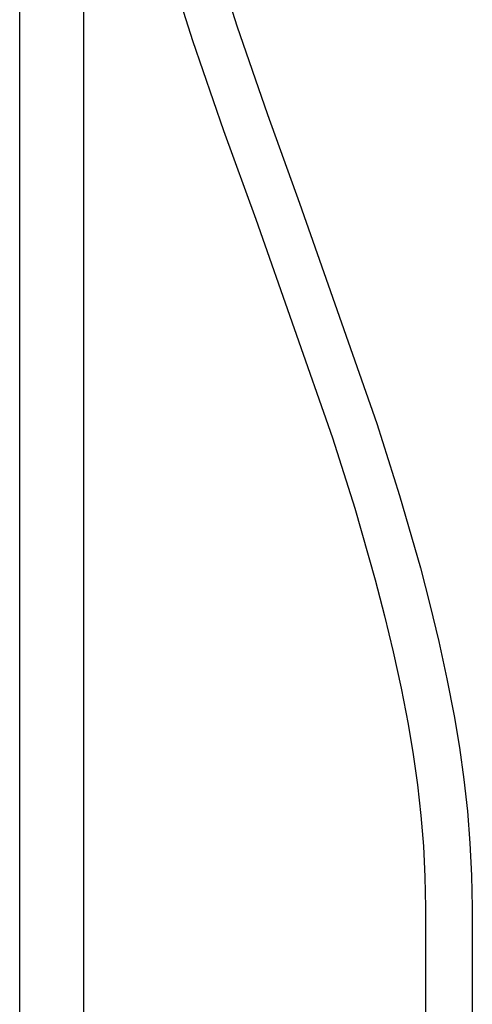
# Model space of a CAD drawing. Units: millimetres. Extents: x -456 to 365, y -1460 to 1456.
# Drawn here: x 210 to 365, y 444 to 781 of the extents above; entities that cross this region are included whole.
import ezdxf

# ---------------------------------------------------------------- set-up
doc = ezdxf.new("R2010")
doc.units = ezdxf.units.MM
doc.header["$MEASUREMENT"] = 0
doc.layers.add('Default', color=7, linetype='Continuous', true_color=0x000000)

msp = doc.modelspace()

# ---------------------------------------------------------------- linework, layer by layer
at = {"layer": 'Default', "color": 7, "true_color": 0xffffff}
for p, q in [((209.66, 380.48), (209.66, 813.82)), ((231.66, 380.48), (231.66, 813.79)), ((279.42, 793.37), (284.02, 778.84)), ((264.06, 788.88), (268.82, 773.83)), ((284.02, 778.84), (294.53, 748.46)), ((268.82, 773.83), (279.47, 743.07)), ((294.53, 748.46), (305.54, 718.09)), ((279.47, 743.07), (290.51, 712.61)), ((305.54, 718.09), (332.01, 642.75)), ((290.51, 712.61), (316.81, 637.77)), ((332.01, 642.75), (339.78, 618.12)), ((316.81, 637.77), (324.39, 613.74)), ((339.78, 618.12), (346.89, 593.29)), ((324.39, 613.74), (331.41, 589.24)), ((346.89, 593.29), (350.16, 580.74)), ((331.41, 589.24), (334.63, 576.89)), ((350.16, 580.74), (353.19, 568.08)), ((334.63, 576.89), (337.6, 564.51)), ((353.19, 568.08), (355.96, 555.36)), ((337.6, 564.51), (340.28, 552.14)), ((355.96, 555.36), (358.41, 542.61)), ((340.28, 552.14), (342.66, 539.79)), ((342.66, 539.79), (344.43, 529.42)), ((358.41, 542.61), (360.26, 531.77)), ((344.43, 529.42), (345.9, 519)), ((360.26, 531.77), (361.79, 520.89)), ((361.79, 520.89), (362.99, 509.96)), ((345.9, 519), (347.06, 508.55)), ((362.99, 509.96), (363.88, 499)), ((347.06, 508.55), (347.91, 498.06)), ((363.88, 499), (364.44, 488.03)), ((347.91, 498.06), (348.45, 487.55)), ((348.45, 487.55), (348.68, 477.03)), ((364.44, 488.03), (364.68, 477.03)), ((348.68, 477.03), (348.68, 207.03)), ((364.68, 477.03), (364.68, 207.03))]:
    msp.add_line(p, q, dxfattribs=at)

doc.saveas('drawing.dxf')
